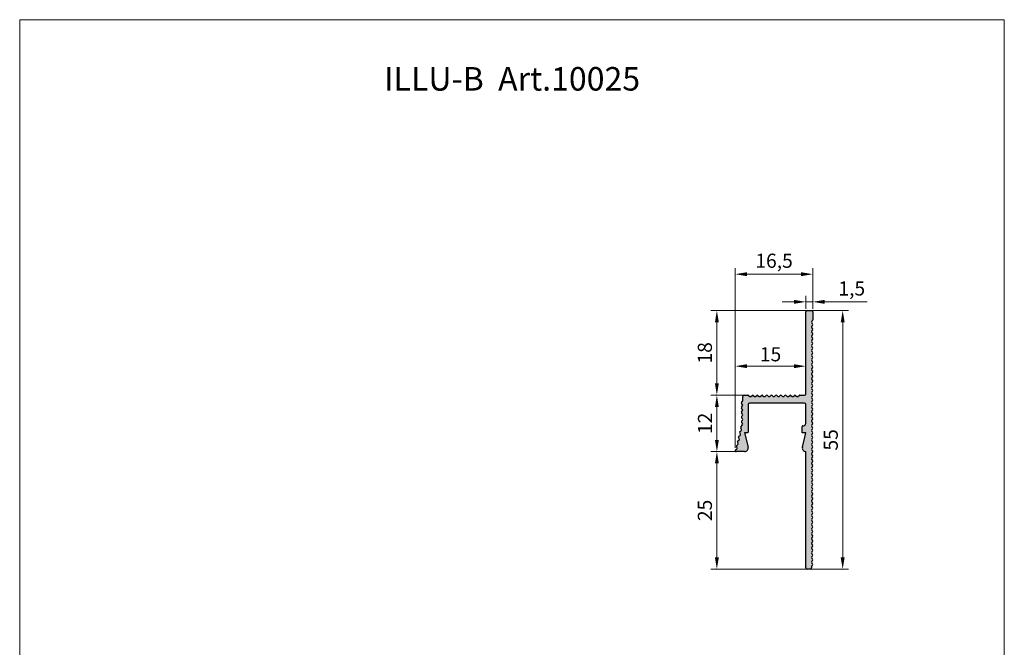
# Model space of a CAD drawing. Units: millimetres. Extents: x 656 to 866, y 1757 to 2053.
# Drawn here: x 656 to 866, y 1920 to 2053 of the extents above; entities that cross this region are included whole.
import ezdxf

# ---------------------------------------------------------------- set-up
doc = ezdxf.new("R2010")
doc.units = ezdxf.units.MM
for name, color, linetype, lineweight in [('Bemassun R', 1, 'Continuous', 18), ('Bemassung G', 3, 'Continuous', 20), ('Lienen', 7, 'Continuous', 0)]:
    doc.layers.add(name, color=color, linetype=linetype, lineweight=lineweight)
doc.dimstyles.new('ISO-25', dxfattribs={"dimtxt": 3, "dimasz": 2.5, "dimexe": 1.25, "dimexo": 0.625, "dimtad": 1, "dimtxsty": 'Standard', "dimcen": 2.5, "dimclrd": 256, "dimclre": 256, "dimclrt": 7, "dimadec": 0, "dimazin": 0, "dimtfac": 1, "dimtmove": 0, "dimatfit": 3, "dimfxl": 1, "dimlwd": -1, "dimlwe": 5, "dimarcsym": 0})

# ---------------------------------------------------------------- blocks, each defined once
blk = doc.blocks.new('*D242')
at = {"layer": 'Bemassung G'}
for p, q in [((820.84, 1993.19), (818.34, 1993.19)), ((823.34, 1993.19), (824.84, 1993.19)), ((827.34, 1993.19), (836.38, 1993.19))]:
    blk.add_line(p, q, dxfattribs=at)
at = {"layer": 'Bemassung G', "lineweight": 5}
for p, q in [((823.34, 1991.68), (823.34, 1994.44)), ((824.84, 1991.68), (824.84, 1994.44))]:
    blk.add_line(p, q, dxfattribs=at)
at = {"layer": 'Bemassung G'}
for points in [[(820.84, 1992.77), (820.84, 1993.6), (823.34, 1993.19)], [(827.34, 1993.6), (827.34, 1992.77), (824.84, 1993.19)]]:
    blk.add_solid(points, dxfattribs=at)
at = {"layer": 'Defpoints', "color": 0}
for p in [(824.84, 1993.19), (823.34, 1991.05), (824.84, 1991.05)]:
    blk.add_point(p, dxfattribs=at)
at = {"layer": 'Bemassung G', "color": 7, "insert": (833.11, 1995.65), "char_height": 3, "attachment_point": 5}
blk.add_mtext('1,5', dxfattribs=at)
blk = doc.blocks.new('*D243')
at = {"layer": 'Bemassung G', "lineweight": 5}
for p, q in [((808.34, 1962.18), (808.34, 1980.76)), ((823.34, 1974.25), (823.34, 1980.76))]:
    blk.add_line(p, q, dxfattribs=at)
at = {"layer": 'Bemassung G'}
blk.add_line((820.84, 1979.51), (810.84, 1979.51), dxfattribs=at)
for points in [[(810.84, 1979.93), (810.84, 1979.1), (808.34, 1979.51)], [(820.84, 1979.1), (820.84, 1979.93), (823.34, 1979.51)]]:
    blk.add_solid(points, dxfattribs=at)
at = {"layer": 'Defpoints', "color": 0}
for p in [(808.34, 1979.51), (823.34, 1973.63), (808.34, 1961.55)]:
    blk.add_point(p, dxfattribs=at)
at = {"layer": 'Bemassung G', "color": 7, "insert": (815.84, 1981.66), "char_height": 3, "attachment_point": 5}
blk.add_mtext('15', dxfattribs=at)
blk = doc.blocks.new('*D244')
at = {"layer": 'Bemassung G', "lineweight": 5}
for p, q in [((810.01, 1973.35), (803.18, 1973.35)), ((808.81, 1961.35), (803.18, 1961.35))]:
    blk.add_line(p, q, dxfattribs=at)
at = {"layer": 'Bemassung G'}
blk.add_line((804.43, 1970.85), (804.43, 1963.85), dxfattribs=at)
for points in [[(804.85, 1970.85), (804.02, 1970.85), (804.43, 1973.35)], [(804.02, 1963.85), (804.85, 1963.85), (804.43, 1961.35)]]:
    blk.add_solid(points, dxfattribs=at)
at = {"layer": 'Defpoints', "color": 0}
for p in [(810.64, 1973.35), (804.43, 1961.35), (809.44, 1961.35)]:
    blk.add_point(p, dxfattribs=at)
at = {"layer": 'Bemassung G', "color": 7, "insert": (802.29, 1967.35), "char_height": 3, "attachment_point": 5, "rotation": 90}
blk.add_mtext('12', dxfattribs=at)
blk = doc.blocks.new('*D245')
at = {"layer": 'Bemassung G', "lineweight": 5}
for p, q in [((823.46, 1991.35), (803.18, 1991.35)), ((809.61, 1973.35), (803.18, 1973.35))]:
    blk.add_line(p, q, dxfattribs=at)
at = {"layer": 'Bemassung G'}
blk.add_line((804.43, 1988.85), (804.43, 1975.85), dxfattribs=at)
for points in [[(804.85, 1988.85), (804.02, 1988.85), (804.43, 1991.35)], [(804.02, 1975.85), (804.85, 1975.85), (804.43, 1973.35)]]:
    blk.add_solid(points, dxfattribs=at)
at = {"layer": 'Defpoints', "color": 0}
for p in [(824.09, 1991.35), (804.43, 1973.35), (810.24, 1973.35)]:
    blk.add_point(p, dxfattribs=at)
at = {"layer": 'Bemassung G', "color": 7, "insert": (802.27, 1982.35), "char_height": 3, "attachment_point": 5, "rotation": 90}
blk.add_mtext('18', dxfattribs=at)
blk = doc.blocks.new('*D246')
at = {"layer": 'Bemassung G', "lineweight": 5}
for p, q in [((808.19, 1961.35), (803.18, 1961.35)), ((823.31, 1936.35), (803.18, 1936.35))]:
    blk.add_line(p, q, dxfattribs=at)
at = {"layer": 'Bemassung G'}
blk.add_line((804.43, 1958.85), (804.43, 1938.85), dxfattribs=at)
for points in [[(804.85, 1958.85), (804.02, 1958.85), (804.43, 1961.35)], [(804.02, 1938.85), (804.85, 1938.85), (804.43, 1936.35)]]:
    blk.add_solid(points, dxfattribs=at)
at = {"layer": 'Defpoints', "color": 0}
for p in [(808.81, 1961.35), (804.43, 1936.35), (823.94, 1936.35)]:
    blk.add_point(p, dxfattribs=at)
at = {"layer": 'Bemassung G', "color": 7, "insert": (802.27, 1948.85), "char_height": 3, "attachment_point": 5, "rotation": 90}
blk.add_mtext('25', dxfattribs=at)
blk = doc.blocks.new('*D247')
at = {"layer": 'Bemassun R', "lineweight": 5}
for p, q in [((824.71, 1991.35), (832.43, 1991.35)), ((824.56, 1936.35), (832.43, 1936.35))]:
    blk.add_line(p, q, dxfattribs=at)
at = {"layer": 'Bemassun R'}
blk.add_line((831.18, 1988.85), (831.18, 1938.85), dxfattribs=at)
for points in [[(831.6, 1988.85), (830.76, 1988.85), (831.18, 1991.35)], [(830.76, 1938.85), (831.6, 1938.85), (831.18, 1936.35)]]:
    blk.add_solid(points, dxfattribs=at)
at = {"layer": 'Defpoints', "color": 0}
for p in [(824.09, 1991.35), (823.94, 1936.35), (831.18, 1936.35)]:
    blk.add_point(p, dxfattribs=at)
at = {"layer": 'Bemassun R', "color": 7, "insert": (829.03, 1963.85), "char_height": 3, "attachment_point": 5, "rotation": 90}
blk.add_mtext('55', dxfattribs=at)
blk = doc.blocks.new('*D248')
at = {"layer": 'Bemassun R', "lineweight": 5}
for p, q in [((808.34, 1962.18), (808.34, 2000.32)), ((824.84, 1991.72), (824.84, 2000.32))]:
    blk.add_line(p, q, dxfattribs=at)
at = {"layer": 'Bemassun R'}
blk.add_line((822.34, 1999.07), (810.84, 1999.07), dxfattribs=at)
for points in [[(810.84, 1999.49), (810.84, 1998.65), (808.34, 1999.07)], [(822.34, 1998.65), (822.34, 1999.49), (824.84, 1999.07)]]:
    blk.add_solid(points, dxfattribs=at)
at = {"layer": 'Defpoints', "color": 0}
for p in [(808.34, 1999.07), (824.84, 1991.09), (808.34, 1961.55)]:
    blk.add_point(p, dxfattribs=at)
at = {"layer": 'Bemassun R', "color": 7, "insert": (816.59, 2001.54), "char_height": 3, "attachment_point": 5}
blk.add_mtext('16,5', dxfattribs=at)

msp = doc.modelspace()

# ---------------------------------------------------------------- hatches: boundary and pattern name
at = {"transparency": 33554687}
h = msp.add_hatch(color=256, dxfattribs=at)
edge = h.paths.add_edge_path()
edge.add_arc((824.738, 1950.853), 0.2, 139.6393, 220.36177, ccw=False)
edge.add_line((824.585, 1950.982), (824.79, 1951.223))
edge.add_arc((824.638, 1951.353), 0.2, 319.6393, 40.3607)
edge.add_line((824.79, 1951.482), (824.585, 1951.723))
edge.add_arc((824.738, 1951.853), 0.2, 139.63823, 220.3607, ccw=False)
edge.add_line((824.585, 1951.982), (824.79, 1952.223))
edge.add_arc((824.638, 1952.353), 0.2, 319.63823, 40.36052)
edge.add_line((824.79, 1952.482), (824.585, 1952.723))
edge.add_arc((824.738, 1952.853), 0.2, 139.63823, 220.36052, ccw=False)
edge.add_line((824.585, 1952.982), (824.79, 1953.223))
edge.add_arc((824.638, 1953.353), 0.2, 319.63823, 40.3607)
edge.add_line((824.79, 1953.482), (824.585, 1953.723))
edge.add_arc((824.738, 1953.853), 0.2, 139.63823, 220.3607, ccw=False)
edge.add_line((824.585, 1953.982), (824.79, 1954.223))
edge.add_arc((824.638, 1954.353), 0.2, 319.63823, 40.36177)
edge.add_line((824.79, 1954.482), (824.585, 1954.723))
edge.add_arc((824.738, 1954.853), 0.2, 139.6393, 220.36177, ccw=False)
edge.add_line((824.585, 1954.982), (824.79, 1955.223))
edge.add_arc((824.638, 1955.353), 0.2, 319.63948, 40.36177)
edge.add_line((824.79, 1955.482), (824.585, 1955.723))
edge.add_arc((824.738, 1955.853), 0.2, 139.6393, 220.36177, ccw=False)
edge.add_line((824.585, 1955.982), (824.79, 1956.223))
edge.add_arc((824.638, 1956.353), 0.2, 319.6393, 40.36177)
edge.add_line((824.79, 1956.482), (824.585, 1956.723))
edge.add_arc((824.738, 1956.853), 0.2, 139.63948, 220.36177, ccw=False)
edge.add_line((824.585, 1956.982), (824.79, 1957.223))
edge.add_arc((824.638, 1957.353), 0.2, 319.63948, 40.36177)
edge.add_line((824.79, 1957.482), (824.585, 1957.723))
edge.add_arc((824.738, 1957.853), 0.2, 139.6393, 220.36177, ccw=False)
edge.add_line((824.585, 1957.982), (824.79, 1958.223))
edge.add_arc((824.638, 1958.353), 0.2, 319.6393, 40.3607)
edge.add_line((824.79, 1958.482), (824.585, 1958.723))
edge.add_arc((824.738, 1958.853), 0.2, 139.63823, 220.3607, ccw=False)
edge.add_line((824.585, 1958.982), (824.79, 1959.223))
edge.add_arc((824.638, 1959.353), 0.2, 319.63823, 40.36052)
edge.add_line((824.79, 1959.482), (824.585, 1959.723))
edge.add_arc((824.738, 1959.853), 0.2, 139.63823, 220.36052, ccw=False)
edge.add_line((824.585, 1959.982), (824.79, 1960.223))
edge.add_arc((824.638, 1960.353), 0.2, 319.63823, 40.3607)
edge.add_line((824.79, 1960.482), (824.585, 1960.723))
edge.add_arc((824.738, 1960.853), 0.2, 139.63823, 220.3607, ccw=False)
edge.add_line((824.585, 1960.982), (824.79, 1961.223))
edge.add_arc((824.638, 1961.353), 0.2, 319.63823, 40.36052)
edge.add_line((824.79, 1961.482), (824.585, 1961.723))
edge.add_arc((824.738, 1961.853), 0.2, 139.63823, 220.3607, ccw=False)
edge.add_line((824.585, 1961.982), (824.79, 1962.223))
edge.add_arc((824.638, 1962.353), 0.2, 319.63823, 40.36052)
edge.add_line((824.79, 1962.482), (824.585, 1962.723))
edge.add_arc((824.738, 1962.853), 0.2, 139.63823, 220.36052, ccw=False)
edge.add_line((824.585, 1962.982), (824.79, 1963.223))
edge.add_arc((824.638, 1963.353), 0.2, 319.63823, 40.36177)
edge.add_line((824.79, 1963.482), (824.585, 1963.723))
edge.add_arc((824.738, 1963.853), 0.2, 139.6393, 220.36177, ccw=False)
edge.add_line((824.585, 1963.982), (824.79, 1964.223))
edge.add_arc((824.638, 1964.353), 0.2, 319.63948, 40.36177)
edge.add_line((824.79, 1964.482), (824.585, 1964.723))
edge.add_arc((824.738, 1964.853), 0.2, 139.6393, 220.36177, ccw=False)
edge.add_line((824.585, 1964.982), (824.79, 1965.223))
edge.add_arc((824.638, 1965.353), 0.2, 319.6393, 40.36177)
edge.add_line((824.79, 1965.482), (824.585, 1965.723))
edge.add_arc((824.738, 1965.853), 0.2, 139.63948, 220.36177, ccw=False)
edge.add_line((824.585, 1965.982), (824.79, 1966.223))
edge.add_arc((824.638, 1966.353), 0.2, 319.63948, 40.36177)
edge.add_line((824.79, 1966.482), (824.585, 1966.723))
edge.add_arc((824.738, 1966.853), 0.2, 139.6393, 220.36177, ccw=False)
edge.add_line((824.585, 1966.982), (824.79, 1967.223))
edge.add_arc((824.638, 1967.353), 0.2, 319.6393, 40.3607)
edge.add_line((824.79, 1967.482), (824.585, 1967.723))
edge.add_arc((824.738, 1967.853), 0.2, 139.63823, 220.3607, ccw=False)
edge.add_line((824.585, 1967.982), (824.79, 1968.223))
edge.add_arc((824.638, 1968.353), 0.2, 319.63823, 40.36052)
edge.add_line((824.79, 1968.482), (824.585, 1968.723))
edge.add_arc((824.738, 1968.853), 0.2, 139.63823, 220.36052, ccw=False)
edge.add_line((824.585, 1968.982), (824.79, 1969.223))
edge.add_arc((824.638, 1969.353), 0.2, 319.63823, 40.3607)
edge.add_line((824.79, 1969.482), (824.585, 1969.723))
edge.add_arc((824.738, 1969.853), 0.2, 139.63823, 220.3607, ccw=False)
edge.add_line((824.585, 1969.982), (824.79, 1970.223))
edge.add_arc((824.638, 1970.353), 0.2, 319.63823, 40.36052)
edge.add_line((824.79, 1970.482), (824.585, 1970.723))
edge.add_arc((824.738, 1970.853), 0.2, 139.63823, 220.3607, ccw=False)
edge.add_line((824.585, 1970.982), (824.79, 1971.223))
edge.add_arc((824.638, 1971.353), 0.2, 319.63823, 40.36177)
edge.add_line((824.79, 1971.482), (824.585, 1971.723))
edge.add_arc((824.738, 1971.853), 0.2, 139.6393, 220.36177, ccw=False)
edge.add_line((824.585, 1971.982), (824.79, 1972.223))
edge.add_arc((824.638, 1972.353), 0.2, 319.63948, 40.36177)
edge.add_line((824.79, 1972.482), (824.585, 1972.723))
edge.add_arc((824.738, 1972.853), 0.2, 139.6393, 220.36177, ccw=False)
edge.add_line((824.585, 1972.982), (824.79, 1973.223))
edge.add_arc((824.638, 1973.353), 0.2, 319.6393, 40.36177)
edge.add_line((824.79, 1973.482), (824.585, 1973.723))
edge.add_arc((824.738, 1973.853), 0.2, 139.63948, 220.36177, ccw=False)
edge.add_line((824.585, 1973.982), (824.79, 1974.223))
edge.add_arc((824.638, 1974.353), 0.2, 319.63948, 40.36177)
edge.add_line((824.79, 1974.482), (824.585, 1974.723))
edge.add_arc((824.738, 1974.853), 0.2, 139.6393, 220.36177, ccw=False)
edge.add_line((824.585, 1974.982), (824.79, 1975.223))
edge.add_arc((824.638, 1975.353), 0.2, 319.6393, 40.3607)
edge.add_line((824.79, 1975.482), (824.585, 1975.723))
edge.add_arc((824.738, 1975.853), 0.2, 139.63823, 220.3607, ccw=False)
edge.add_line((824.585, 1975.982), (824.79, 1976.223))
edge.add_arc((824.638, 1976.353), 0.2, 319.63823, 40.36052)
edge.add_line((824.79, 1976.482), (824.585, 1976.723))
edge.add_arc((824.738, 1976.853), 0.2, 139.63823, 220.36052, ccw=False)
edge.add_line((824.585, 1976.982), (824.79, 1977.223))
edge.add_arc((824.638, 1977.353), 0.2, 319.63823, 40.3607)
edge.add_line((824.79, 1977.482), (824.585, 1977.723))
edge.add_arc((824.738, 1977.853), 0.2, 139.63823, 220.3607, ccw=False)
edge.add_line((824.585, 1977.982), (824.79, 1978.223))
edge.add_arc((824.638, 1978.353), 0.2, 319.63823, 40.36052)
edge.add_line((824.79, 1978.482), (824.585, 1978.723))
edge.add_arc((824.738, 1978.853), 0.2, 139.63823, 220.3607, ccw=False)
edge.add_line((824.585, 1978.982), (824.79, 1979.223))
edge.add_arc((824.638, 1979.353), 0.2, 319.63823, 40.36177)
edge.add_line((824.79, 1979.482), (824.585, 1979.723))
edge.add_arc((824.738, 1979.853), 0.2, 139.63948, 220.36177, ccw=False)
edge.add_line((824.585, 1979.982), (824.79, 1980.223))
edge.add_arc((824.638, 1980.353), 0.2, 319.63948, 40.36177)
edge.add_line((824.79, 1980.482), (824.585, 1980.723))
edge.add_arc((824.738, 1980.853), 0.2, 139.6393, 220.36177, ccw=False)
edge.add_line((824.585, 1980.982), (824.79, 1981.223))
edge.add_arc((824.638, 1981.353), 0.2, 319.63948, 40.36177)
edge.add_line((824.79, 1981.482), (824.585, 1981.723))
edge.add_arc((824.738, 1981.853), 0.2, 139.6393, 220.36177, ccw=False)
edge.add_line((824.585, 1981.982), (824.79, 1982.223))
edge.add_arc((824.638, 1982.353), 0.2, 319.6393, 40.36177)
edge.add_line((824.79, 1982.482), (824.585, 1982.723))
edge.add_arc((824.738, 1982.853), 0.2, 139.63948, 220.36177, ccw=False)
edge.add_line((824.585, 1982.982), (824.79, 1983.223))
edge.add_arc((824.638, 1983.353), 0.2, 319.63948, 40.36177)
edge.add_line((824.79, 1983.482), (824.585, 1983.723))
edge.add_arc((824.738, 1983.853), 0.2, 139.6393, 220.36177, ccw=False)
edge.add_line((824.585, 1983.982), (824.79, 1984.223))
edge.add_arc((824.638, 1984.353), 0.2, 319.6393, 40.3607)
edge.add_line((824.79, 1984.482), (824.585, 1984.723))
edge.add_arc((824.738, 1984.853), 0.2, 139.63823, 220.3607, ccw=False)
edge.add_line((824.585, 1984.982), (824.79, 1985.223))
edge.add_arc((824.638, 1985.353), 0.2, 319.63823, 40.36052)
edge.add_line((824.79, 1985.482), (824.585, 1985.723))
edge.add_arc((824.738, 1985.853), 0.2, 139.63823, 220.36052, ccw=False)
edge.add_line((824.585, 1985.982), (824.79, 1986.223))
edge.add_arc((824.638, 1986.353), 0.2, 319.63823, 40.3607)
edge.add_line((824.79, 1986.482), (824.585, 1986.723))
edge.add_arc((824.738, 1986.853), 0.2, 139.63823, 220.3607, ccw=False)
edge.add_line((824.585, 1986.982), (824.79, 1987.223))
edge.add_arc((824.638, 1987.353), 0.2, 319.63823, 40.36052)
edge.add_line((824.79, 1987.482), (824.585, 1987.723))
edge.add_arc((824.738, 1987.853), 0.2, 139.63823, 220.3607, ccw=False)
edge.add_line((824.585, 1987.982), (824.79, 1988.223))
edge.add_arc((824.638, 1988.353), 0.2, 319.63823, 40.36052)
edge.add_line((824.79, 1988.482), (824.585, 1988.723))
edge.add_arc((824.738, 1988.853), 0.2, 139.63823, 220.36052, ccw=False)
edge.add_line((824.585, 1988.982), (824.79, 1989.223))
edge.add_arc((824.638, 1989.353), 0.2, 319.63823, 0)
edge.add_line((824.838, 1989.353), (824.838, 1991.053))
edge.add_arc((824.538, 1991.053), 0.3, 0, 90)
edge.add_line((824.538, 1991.353), (823.638, 1991.353))
edge.add_arc((823.638, 1991.053), 0.3, 90, 180)
edge.add_line((823.338, 1991.053), (823.338, 1973.653))
edge.add_arc((823.038, 1973.653), 0.3, 270, 360, ccw=False)
edge.add_line((823.038, 1973.353), (822.038, 1973.353))
edge.add_arc((822.038, 1973.153), 0.2, 90, 130.3607)
edge.add_line((821.908, 1973.305), (821.667, 1973.1))
edge.add_arc((821.538, 1973.253), 0.2, 229.63823, 310.3607, ccw=False)
edge.add_line((821.408, 1973.1), (821.167, 1973.305))
edge.add_arc((821.038, 1973.153), 0.2, 49.63823, 130.36177)
edge.add_line((820.908, 1973.305), (820.667, 1973.1))
edge.add_arc((820.538, 1973.253), 0.2, 229.6393, 310.36177, ccw=False)
edge.add_line((820.408, 1973.1), (820.167, 1973.305))
edge.add_arc((820.038, 1973.153), 0.2, 49.6393, 130.36177)
edge.add_line((819.908, 1973.305), (819.667, 1973.1))
edge.add_arc((819.538, 1973.253), 0.2, 229.63948, 310.36177, ccw=False)
edge.add_line((819.408, 1973.1), (819.167, 1973.305))
edge.add_arc((819.038, 1973.153), 0.2, 49.63948, 130.36177)
edge.add_line((818.908, 1973.305), (818.667, 1973.1))
edge.add_arc((818.538, 1973.253), 0.2, 229.6393, 310.36177, ccw=False)
edge.add_line((818.408, 1973.1), (818.167, 1973.305))
edge.add_arc((818.038, 1973.153), 0.2, 49.6393, 130.3607)
edge.add_line((817.908, 1973.305), (817.667, 1973.1))
edge.add_arc((817.538, 1973.253), 0.2, 229.63823, 310.3607, ccw=False)
edge.add_line((817.408, 1973.1), (817.167, 1973.305))
edge.add_arc((817.038, 1973.153), 0.2, 49.63823, 130.36052)
edge.add_line((816.908, 1973.305), (816.667, 1973.1))
edge.add_arc((816.538, 1973.253), 0.2, 229.63823, 310.36052, ccw=False)
edge.add_line((816.408, 1973.1), (816.167, 1973.305))
edge.add_arc((816.038, 1973.153), 0.2, 49.63823, 130.3607)
edge.add_line((815.908, 1973.305), (815.667, 1973.1))
edge.add_arc((815.538, 1973.253), 0.2, 229.63823, 310.3607, ccw=False)
edge.add_line((815.408, 1973.1), (815.167, 1973.305))
edge.add_arc((815.038, 1973.153), 0.2, 49.63823, 130.36052)
edge.add_line((814.908, 1973.305), (814.667, 1973.1))
edge.add_arc((814.538, 1973.253), 0.2, 229.63823, 310.3607, ccw=False)
edge.add_line((814.408, 1973.1), (814.167, 1973.305))
edge.add_arc((814.038, 1973.153), 0.2, 49.63823, 130.36052)
edge.add_line((813.908, 1973.305), (813.667, 1973.1))
edge.add_arc((813.538, 1973.253), 0.2, 229.63823, 310.36052, ccw=False)
edge.add_line((813.408, 1973.1), (813.167, 1973.305))
edge.add_arc((813.038, 1973.153), 0.2, 49.63823, 130.36177)
edge.add_line((812.908, 1973.305), (812.667, 1973.1))
edge.add_arc((812.538, 1973.253), 0.2, 229.63948, 310.36177, ccw=False)
edge.add_line((812.408, 1973.1), (812.167, 1973.305))
edge.add_arc((812.038, 1973.153), 0.2, 49.63948, 130.36177)
edge.add_line((811.908, 1973.305), (811.667, 1973.1))
edge.add_arc((811.538, 1973.253), 0.2, 229.6393, 310.36177, ccw=False)
edge.add_line((811.408, 1973.1), (811.167, 1973.305))
edge.add_arc((811.038, 1973.153), 0.2, 49.63948, 89.99986)
edge.add_line((811.038, 1973.353), (810.238, 1973.353))
edge.add_arc((810.238, 1973.053), 0.3, 90, 180)
edge.add_line((809.938, 1973.053), (809.938, 1972.192))
edge.add_arc((809.738, 1972.192), 0.2, 319.63823, 360, ccw=False)
edge.add_line((809.891, 1972.063), (809.686, 1971.822))
edge.add_arc((809.838, 1971.692), 0.2, 139.63823, 220.36052)
edge.add_line((809.686, 1971.563), (809.891, 1971.322))
edge.add_arc((809.738, 1971.192), 0.2, 319.63823, 40.36052, ccw=False)
edge.add_line((809.891, 1971.063), (809.686, 1970.822))
edge.add_arc((809.838, 1970.692), 0.2, 139.63823, 220.3607)
edge.add_line((809.686, 1970.563), (809.891, 1970.322))
edge.add_arc((809.738, 1970.192), 0.2, 319.63823, 40.36052, ccw=False)
edge.add_line((809.891, 1970.063), (809.686, 1969.822))
edge.add_arc((809.838, 1969.692), 0.2, 139.63823, 220.3607)
edge.add_line((809.686, 1969.563), (809.891, 1969.322))
edge.add_arc((809.738, 1969.192), 0.2, 319.63823, 40.3607, ccw=False)
edge.add_line((809.891, 1969.063), (809.686, 1968.822))
edge.add_arc((809.838, 1968.692), 0.2, 139.63823, 220.36052)
edge.add_line((809.686, 1968.563), (809.891, 1968.322))
edge.add_arc((809.738, 1968.192), 0.2, 319.63823, 40.36052, ccw=False)
edge.add_line((809.891, 1968.063), (809.686, 1967.822))
edge.add_arc((809.838, 1967.692), 0.2, 139.63823, 220.3607)
edge.add_line((809.686, 1967.563), (809.89, 1967.323))
edge.add_arc((809.738, 1967.193), 0.2, 325.85811, 40.3607, ccw=False)
edge.add_line((809.903, 1967.081), (809.524, 1966.522))
edge.add_arc((809.69, 1966.41), 0.2, 145.85811, 207.0942)
edge.add_line((809.512, 1966.319), (809.656, 1966.038))
edge.add_arc((809.478, 1965.947), 0.2, 306.37192, 27.0942, ccw=False)
edge.add_line((809.596, 1965.785), (809.342, 1965.598))
edge.add_arc((809.46, 1965.437), 0.2, 126.37192, 207.09439)
edge.add_line((809.282, 1965.346), (809.426, 1965.064))
edge.add_arc((809.248, 1964.973), 0.2, 306.37192, 27.0942, ccw=False)
edge.add_line((809.367, 1964.812), (809.112, 1964.625))
edge.add_arc((809.231, 1964.464), 0.2, 126.37192, 207.09439)
edge.add_line((809.053, 1964.373), (809.197, 1964.091))
edge.add_arc((809.019, 1964), 0.2, 306.37192, 27.09439, ccw=False)
edge.add_line((809.137, 1963.839), (808.883, 1963.651))
edge.add_arc((809.001, 1963.49), 0.2, 126.37192, 207.0942)
edge.add_line((808.823, 1963.399), (808.967, 1963.118))
edge.add_arc((808.789, 1963.027), 0.2, 306.37192, 27.0942, ccw=False)
edge.add_line((808.908, 1962.866), (808.653, 1962.678))
edge.add_arc((808.772, 1962.517), 0.2, 126.37192, 207.09439)
edge.add_line((808.594, 1962.426), (808.738, 1962.144))
edge.add_arc((808.56, 1962.053), 0.2, 306.37192, 27.0942, ccw=False)
edge.add_line((808.678, 1961.892), (808.424, 1961.717))
edge.add_arc((808.538, 1961.553), 0.2, 124.52537, 270)
edge.add_line((808.538, 1961.353), (810.338, 1961.353))
edge.add_arc((810.338, 1962.103), 0.75, 270, 13.10192)
edge.add_line((811.068, 1962.273), (810.298, 1965.353))
edge.add_line((810.298, 1965.353), (810.938, 1965.353))
edge.add_arc((810.938, 1965.503), 0.15, 270, 0)
edge.add_line((811.088, 1965.503), (811.087, 1971.353))
edge.add_arc((811.387, 1971.353), 0.3, 90, 180, ccw=False)
edge.add_line((811.387, 1971.653), (823.038, 1971.653))
edge.add_arc((823.038, 1971.353), 0.3, 360, 90, ccw=False)
edge.add_line((823.338, 1971.353), (823.338, 1967.353))
edge.add_arc((822.838, 1967.353), 0.5, 270, 0.0051, ccw=False)
edge.add_line((822.838, 1966.853), (822.738, 1966.853))
edge.add_arc((822.738, 1966.703), 0.15, 90, 180)
edge.add_line((822.588, 1966.703), (822.588, 1965.353))
edge.add_line((822.588, 1965.353), (823.338, 1965.353))
edge.add_line((823.338, 1965.353), (822.607, 1962.273))
edge.add_arc((823.338, 1962.103), 0.75, 166.89808, 270)
edge.add_line((823.338, 1961.353), (823.338, 1936.653))
edge.add_arc((823.638, 1936.653), 0.3, 180, 270)
edge.add_line((823.638, 1936.353), (824.238, 1936.353))
edge.add_arc((824.238, 1936.653), 0.3, 270, 360)
edge.add_line((824.538, 1936.653), (824.538, 1936.853))
edge.add_arc((824.738, 1936.853), 0.2, 139.63823, 180, ccw=False)
edge.add_line((824.585, 1936.982), (824.79, 1937.223))
edge.add_arc((824.638, 1937.353), 0.2, 319.63823, 40.36052)
edge.add_line((824.79, 1937.482), (824.585, 1937.723))
edge.add_arc((824.738, 1937.853), 0.2, 139.63823, 220.3607, ccw=False)
edge.add_line((824.585, 1937.982), (824.79, 1938.223))
edge.add_arc((824.638, 1938.353), 0.2, 319.63823, 40.36177)
edge.add_line((824.79, 1938.482), (824.585, 1938.723))
edge.add_arc((824.738, 1938.853), 0.2, 139.6393, 220.36177, ccw=False)
edge.add_line((824.585, 1938.982), (824.79, 1939.223))
edge.add_arc((824.638, 1939.353), 0.2, 319.63948, 40.36177)
edge.add_line((824.79, 1939.482), (824.585, 1939.723))
edge.add_arc((824.738, 1939.853), 0.2, 139.6393, 220.36177, ccw=False)
edge.add_line((824.585, 1939.982), (824.79, 1940.223))
edge.add_arc((824.638, 1940.353), 0.2, 319.6393, 40.36177)
edge.add_line((824.79, 1940.482), (824.585, 1940.723))
edge.add_arc((824.738, 1940.853), 0.2, 139.63948, 220.36177, ccw=False)
edge.add_line((824.585, 1940.982), (824.79, 1941.223))
edge.add_arc((824.638, 1941.353), 0.2, 319.63948, 40.36177)
edge.add_line((824.79, 1941.482), (824.585, 1941.723))
edge.add_arc((824.738, 1941.853), 0.2, 139.6393, 220.36177, ccw=False)
edge.add_line((824.585, 1941.982), (824.79, 1942.223))
edge.add_arc((824.638, 1942.353), 0.2, 319.6393, 40.3607)
edge.add_line((824.79, 1942.482), (824.585, 1942.723))
edge.add_arc((824.738, 1942.853), 0.2, 139.63823, 220.3607, ccw=False)
edge.add_line((824.585, 1942.982), (824.79, 1943.223))
edge.add_arc((824.638, 1943.353), 0.2, 319.63823, 40.36052)
edge.add_line((824.79, 1943.482), (824.585, 1943.723))
edge.add_arc((824.738, 1943.853), 0.2, 139.63823, 220.36052, ccw=False)
edge.add_line((824.585, 1943.982), (824.79, 1944.223))
edge.add_arc((824.638, 1944.353), 0.2, 319.63823, 40.3607)
edge.add_line((824.79, 1944.482), (824.585, 1944.723))
edge.add_arc((824.738, 1944.853), 0.2, 139.63823, 220.3607, ccw=False)
edge.add_line((824.585, 1944.982), (824.79, 1945.223))
edge.add_arc((824.638, 1945.353), 0.2, 319.63823, 40.36052)
edge.add_line((824.79, 1945.482), (824.585, 1945.723))
edge.add_arc((824.738, 1945.853), 0.2, 139.63823, 220.3607, ccw=False)
edge.add_line((824.585, 1945.982), (824.79, 1946.223))
edge.add_arc((824.638, 1946.353), 0.2, 319.63823, 40.36177)
edge.add_line((824.79, 1946.482), (824.585, 1946.723))
edge.add_arc((824.738, 1946.853), 0.2, 139.63948, 220.36177, ccw=False)
edge.add_line((824.585, 1946.982), (824.79, 1947.223))
edge.add_arc((824.638, 1947.353), 0.2, 319.63948, 40.36177)
edge.add_line((824.79, 1947.482), (824.585, 1947.723))
edge.add_arc((824.738, 1947.853), 0.2, 139.6393, 220.36177, ccw=False)
edge.add_line((824.585, 1947.982), (824.79, 1948.223))
edge.add_arc((824.638, 1948.353), 0.2, 319.63948, 40.36177)
edge.add_line((824.79, 1948.482), (824.585, 1948.723))
edge.add_arc((824.738, 1948.853), 0.2, 139.6393, 220.36177, ccw=False)
edge.add_line((824.585, 1948.982), (824.79, 1949.223))
edge.add_arc((824.638, 1949.353), 0.2, 319.6393, 40.36177)
edge.add_line((824.79, 1949.482), (824.585, 1949.723))
edge.add_arc((824.738, 1949.853), 0.2, 139.63948, 220.36177, ccw=False)
edge.add_line((824.585, 1949.982), (824.79, 1950.223))
edge.add_arc((824.638, 1950.353), 0.2, 319.63948, 40.36177)
edge.add_line((824.79, 1950.482), (824.585, 1950.723))

# ---------------------------------------------------------------- linework, layer by layer
for p, q in [((823.338, 1973.653), (823.338, 1991.053)), ((823.638, 1991.353), (824.538, 1991.353)), ((824.838, 1991.053), (824.838, 1989.353)), ((824.79, 1989.223), (824.585, 1988.982)), ((824.585, 1988.723), (824.79, 1988.482)), ((824.79, 1988.223), (824.585, 1987.982)), ((824.585, 1987.723), (824.79, 1987.482)), ((824.79, 1987.223), (824.585, 1986.982)), ((824.585, 1986.723), (824.79, 1986.482)), ((824.79, 1986.223), (824.585, 1985.982)), ((824.585, 1985.723), (824.79, 1985.482)), ((824.79, 1985.223), (824.585, 1984.982)), ((824.585, 1984.723), (824.79, 1984.482)), ((824.79, 1984.223), (824.585, 1983.982)), ((824.585, 1983.723), (824.79, 1983.482)), ((824.79, 1983.223), (824.585, 1982.982)), ((824.585, 1982.723), (824.79, 1982.482)), ((824.79, 1982.223), (824.585, 1981.982)), ((824.585, 1981.723), (824.79, 1981.482)), ((824.79, 1981.223), (824.585, 1980.982)), ((824.585, 1980.723), (824.79, 1980.482)), ((824.79, 1980.223), (824.585, 1979.982)), ((824.585, 1979.723), (824.79, 1979.482)), ((824.79, 1979.223), (824.585, 1978.982)), ((824.585, 1978.723), (824.79, 1978.482)), ((824.79, 1978.223), (824.585, 1977.982)), ((824.585, 1977.723), (824.79, 1977.482)), ((824.79, 1977.223), (824.585, 1976.982)), ((824.585, 1976.723), (824.79, 1976.482)), ((824.79, 1976.223), (824.585, 1975.982)), ((824.585, 1975.723), (824.79, 1975.482)), ((824.79, 1975.223), (824.585, 1974.982)), ((824.585, 1974.723), (824.79, 1974.482)), ((824.79, 1974.223), (824.585, 1973.982)), ((809.686, 1971.822), (809.891, 1972.063)), ((809.938, 1972.192), (809.938, 1973.053)), ((810.238, 1973.353), (811.038, 1973.353)), ((811.167, 1973.305), (811.408, 1973.1)), ((811.667, 1973.1), (811.908, 1973.305)), ((812.167, 1973.305), (812.408, 1973.1)), ((812.667, 1973.1), (812.908, 1973.305)), ((813.167, 1973.305), (813.408, 1973.1)), ((813.667, 1973.1), (813.908, 1973.305)), ((814.167, 1973.305), (814.408, 1973.1)), ((814.667, 1973.1), (814.908, 1973.305)), ((815.167, 1973.305), (815.408, 1973.1)), ((815.667, 1973.1), (815.908, 1973.305)), ((816.167, 1973.305), (816.408, 1973.1)), ((816.667, 1973.1), (816.908, 1973.305)), ((817.167, 1973.305), (817.408, 1973.1)), ((817.667, 1973.1), (817.908, 1973.305)), ((818.167, 1973.305), (818.408, 1973.1)), ((818.667, 1973.1), (818.908, 1973.305)), ((819.167, 1973.305), (819.408, 1973.1)), ((819.667, 1973.1), (819.908, 1973.305)), ((820.167, 1973.305), (820.408, 1973.1)), ((820.667, 1973.1), (820.908, 1973.305)), ((821.167, 1973.305), (821.408, 1973.1)), ((821.667, 1973.1), (821.908, 1973.305)), ((822.038, 1973.353), (823.038, 1973.353)), ((824.585, 1973.723), (824.79, 1973.482)), ((824.79, 1973.223), (824.585, 1972.982)), ((824.585, 1972.723), (824.79, 1972.482)), ((824.79, 1972.223), (824.585, 1971.982)), ((809.891, 1971.322), (809.686, 1971.563)), ((809.686, 1970.822), (809.891, 1971.063)), ((809.891, 1970.322), (809.686, 1970.563)), ((809.686, 1969.822), (809.891, 1970.063)), ((811.087, 1971.353), (811.088, 1965.503)), ((823.038, 1971.653), (811.387, 1971.653)), ((823.338, 1967.353), (823.338, 1971.353)), ((824.585, 1971.723), (824.79, 1971.482)), ((824.79, 1971.223), (824.585, 1970.982)), ((824.585, 1970.723), (824.79, 1970.482)), ((824.79, 1970.223), (824.585, 1969.982)), ((809.891, 1969.322), (809.686, 1969.563)), ((809.686, 1968.822), (809.891, 1969.063)), ((809.891, 1968.322), (809.686, 1968.563)), ((809.686, 1967.822), (809.891, 1968.063)), ((824.585, 1969.723), (824.79, 1969.482)), ((824.79, 1969.223), (824.585, 1968.982)), ((824.585, 1968.723), (824.79, 1968.482)), ((824.79, 1968.223), (824.585, 1967.982)), ((809.342, 1965.598), (809.596, 1965.785)), ((809.656, 1966.038), (809.512, 1966.319)), ((809.524, 1966.522), (809.903, 1967.081)), ((809.89, 1967.323), (809.686, 1967.563)), ((822.588, 1965.353), (822.588, 1966.703)), ((822.738, 1966.853), (822.838, 1966.853)), ((824.585, 1967.723), (824.79, 1967.482)), ((824.79, 1967.223), (824.585, 1966.982)), ((824.585, 1966.723), (824.79, 1966.482)), ((824.79, 1966.223), (824.585, 1965.982)), ((824.585, 1965.723), (824.79, 1965.482)), ((808.883, 1963.651), (809.137, 1963.839)), ((809.197, 1964.091), (809.053, 1964.373)), ((809.112, 1964.625), (809.367, 1964.812)), ((809.426, 1965.064), (809.282, 1965.346)), ((810.938, 1965.353), (810.298, 1965.353)), ((810.298, 1965.353), (811.068, 1962.273)), ((823.338, 1965.353), (822.588, 1965.353)), ((822.607, 1962.273), (823.338, 1965.353)), ((824.79, 1965.223), (824.585, 1964.982)), ((824.585, 1964.723), (824.79, 1964.482)), ((824.79, 1964.223), (824.585, 1963.982)), ((824.585, 1963.723), (824.79, 1963.482)), ((808.424, 1961.717), (808.678, 1961.892)), ((808.738, 1962.144), (808.594, 1962.426)), ((808.653, 1962.678), (808.908, 1962.866)), ((808.967, 1963.118), (808.823, 1963.399)), ((824.79, 1963.223), (824.585, 1962.982)), ((824.585, 1962.723), (824.79, 1962.482)), ((824.79, 1962.223), (824.585, 1961.982)), ((824.585, 1961.723), (824.79, 1961.482)), ((810.338, 1961.353), (808.538, 1961.353)), ((823.338, 1936.653), (823.338, 1961.353)), ((824.79, 1961.223), (824.585, 1960.982)), ((824.585, 1960.723), (824.79, 1960.482)), ((824.79, 1960.223), (824.585, 1959.982)), ((824.585, 1959.723), (824.79, 1959.482)), ((824.79, 1959.223), (824.585, 1958.982)), ((824.585, 1958.723), (824.79, 1958.482)), ((824.79, 1958.223), (824.585, 1957.982)), ((824.585, 1957.723), (824.79, 1957.482)), ((824.79, 1957.223), (824.585, 1956.982)), ((824.585, 1956.723), (824.79, 1956.482)), ((824.79, 1956.223), (824.585, 1955.982)), ((824.585, 1955.723), (824.79, 1955.482)), ((824.79, 1955.223), (824.585, 1954.982)), ((824.585, 1954.723), (824.79, 1954.482)), ((824.79, 1954.223), (824.585, 1953.982)), ((824.585, 1953.723), (824.79, 1953.482)), ((824.79, 1953.223), (824.585, 1952.982)), ((824.585, 1952.723), (824.79, 1952.482)), ((824.79, 1952.223), (824.585, 1951.982)), ((824.585, 1951.723), (824.79, 1951.482)), ((824.79, 1951.223), (824.585, 1950.982)), ((824.585, 1950.723), (824.79, 1950.482)), ((824.79, 1950.223), (824.585, 1949.982)), ((824.585, 1949.723), (824.79, 1949.482)), ((824.79, 1949.223), (824.585, 1948.982)), ((824.585, 1948.723), (824.79, 1948.482)), ((824.79, 1948.223), (824.585, 1947.982)), ((824.585, 1947.723), (824.79, 1947.482)), ((824.79, 1947.223), (824.585, 1946.982)), ((824.585, 1946.723), (824.79, 1946.482)), ((824.79, 1946.223), (824.585, 1945.982)), ((824.585, 1945.723), (824.79, 1945.482)), ((824.79, 1945.223), (824.585, 1944.982)), ((824.585, 1944.723), (824.79, 1944.482)), ((824.79, 1944.223), (824.585, 1943.982)), ((824.585, 1943.723), (824.79, 1943.482)), ((824.79, 1943.223), (824.585, 1942.982)), ((824.585, 1942.723), (824.79, 1942.482)), ((824.79, 1942.223), (824.585, 1941.982)), ((824.585, 1941.723), (824.79, 1941.482)), ((824.79, 1941.223), (824.585, 1940.982)), ((824.585, 1940.723), (824.79, 1940.482)), ((824.79, 1940.223), (824.585, 1939.982)), ((824.585, 1939.723), (824.79, 1939.482)), ((824.79, 1939.223), (824.585, 1938.982)), ((824.585, 1938.723), (824.79, 1938.482)), ((824.538, 1936.853), (824.538, 1936.653)), ((824.79, 1938.223), (824.585, 1937.982)), ((824.585, 1937.723), (824.79, 1937.482)), ((824.79, 1937.223), (824.585, 1936.982)), ((824.238, 1936.353), (823.638, 1936.353))]:
    msp.add_line(p, q)
for centre, radius, start, end in [((823.638, 1991.053), 0.3, 90, 180), ((824.538, 1991.053), 0.3, 0, 90), ((824.738, 1988.853), 0.2, 139.63823, 220.36052), ((824.638, 1989.353), 0.2, 319.63823, 0), ((824.738, 1987.853), 0.2, 139.63823, 220.3607), ((824.738, 1986.853), 0.2, 139.63823, 220.3607), ((824.638, 1988.353), 0.2, 319.63823, 40.36052), ((824.638, 1987.353), 0.2, 319.63823, 40.36052), ((824.738, 1985.853), 0.2, 139.63823, 220.36052), ((824.738, 1984.853), 0.2, 139.63823, 220.3607), ((824.638, 1986.353), 0.2, 319.63823, 40.3607), ((824.638, 1985.353), 0.2, 319.63823, 40.36052), ((824.738, 1983.853), 0.2, 139.6393, 220.36177), ((824.738, 1982.853), 0.2, 139.63948, 220.36177), ((824.638, 1984.353), 0.2, 319.6393, 40.3607), ((824.638, 1983.353), 0.2, 319.63948, 40.36177), ((824.638, 1982.353), 0.2, 319.6393, 40.36177), ((824.738, 1981.853), 0.2, 139.6393, 220.36177), ((824.738, 1980.853), 0.2, 139.6393, 220.36177), ((824.638, 1981.353), 0.2, 319.63948, 40.36177), ((824.638, 1980.353), 0.2, 319.63948, 40.36177), ((824.738, 1979.853), 0.2, 139.63948, 220.36177), ((824.738, 1978.853), 0.2, 139.63823, 220.3607), ((824.638, 1979.353), 0.2, 319.63823, 40.36177), ((824.638, 1978.353), 0.2, 319.63823, 40.36052), ((824.738, 1977.853), 0.2, 139.63823, 220.3607), ((824.738, 1976.853), 0.2, 139.63823, 220.36052), ((824.638, 1977.353), 0.2, 319.63823, 40.3607), ((824.638, 1976.353), 0.2, 319.63823, 40.36052), ((824.738, 1975.853), 0.2, 139.63823, 220.3607), ((824.738, 1974.853), 0.2, 139.6393, 220.36177), ((824.638, 1975.353), 0.2, 319.6393, 40.3607), ((824.638, 1974.353), 0.2, 319.63948, 40.36177), ((809.738, 1972.192), 0.2, 319.63823, 0), ((810.238, 1973.053), 0.3, 90, 180), ((811.038, 1973.153), 0.2, 49.63948, 89.99986), ((811.538, 1973.253), 0.2, 229.6393, 310.36177), ((812.038, 1973.153), 0.2, 49.63948, 130.36177), ((812.538, 1973.253), 0.2, 229.63948, 310.36177), ((813.038, 1973.153), 0.2, 49.63823, 130.36177), ((813.538, 1973.253), 0.2, 229.63823, 310.36052), ((814.038, 1973.153), 0.2, 49.63823, 130.36052), ((814.538, 1973.253), 0.2, 229.63823, 310.3607), ((815.038, 1973.153), 0.2, 49.63823, 130.36052), ((815.538, 1973.253), 0.2, 229.63823, 310.3607), ((816.038, 1973.153), 0.2, 49.63823, 130.3607), ((816.538, 1973.253), 0.2, 229.63823, 310.36052), ((817.038, 1973.153), 0.2, 49.63823, 130.36052), ((817.538, 1973.253), 0.2, 229.63823, 310.3607), ((818.038, 1973.153), 0.2, 49.6393, 130.3607), ((818.538, 1973.253), 0.2, 229.6393, 310.36177), ((819.038, 1973.153), 0.2, 49.63948, 130.36177), ((819.538, 1973.253), 0.2, 229.63948, 310.36177), ((820.038, 1973.153), 0.2, 49.6393, 130.36177), ((820.538, 1973.253), 0.2, 229.6393, 310.36177), ((821.038, 1973.153), 0.2, 49.63823, 130.36177), ((821.538, 1973.253), 0.2, 229.63823, 310.3607), ((822.038, 1973.153), 0.2, 90, 130.3607), ((823.038, 1973.653), 0.3, 270, 0), ((824.738, 1973.853), 0.2, 139.63948, 220.36177), ((824.738, 1972.853), 0.2, 139.6393, 220.36177), ((824.738, 1971.853), 0.2, 139.6393, 220.36177), ((824.638, 1973.353), 0.2, 319.6393, 40.36177), ((824.638, 1972.353), 0.2, 319.63948, 40.36177), ((809.838, 1971.692), 0.2, 139.63823, 220.36052), ((809.838, 1970.692), 0.2, 139.63823, 220.3607), ((809.738, 1971.192), 0.2, 319.63823, 40.36052), ((809.738, 1970.192), 0.2, 319.63823, 40.36052), ((811.387, 1971.353), 0.3, 90, 180), ((823.038, 1971.353), 0.3, 0, 90), ((824.738, 1970.853), 0.2, 139.63823, 220.3607), ((824.738, 1969.853), 0.2, 139.63823, 220.3607), ((824.638, 1971.353), 0.2, 319.63823, 40.36177), ((824.638, 1970.353), 0.2, 319.63823, 40.36052), ((809.838, 1969.692), 0.2, 139.63823, 220.3607), ((809.838, 1968.692), 0.2, 139.63823, 220.36052), ((809.838, 1967.692), 0.2, 139.63823, 220.3607), ((809.738, 1969.192), 0.2, 319.63823, 40.3607), ((809.738, 1968.192), 0.2, 319.63823, 40.36052), ((824.738, 1968.853), 0.2, 139.63823, 220.36052), ((824.738, 1967.853), 0.2, 139.63823, 220.3607), ((824.638, 1969.353), 0.2, 319.63823, 40.3607), ((824.638, 1968.353), 0.2, 319.63823, 40.36052), ((809.69, 1966.41), 0.2, 145.85811, 207.0942), ((809.478, 1965.947), 0.2, 306.37192, 27.0942), ((809.738, 1967.193), 0.2, 325.85811, 40.3607), ((822.738, 1966.703), 0.15, 90, 180), ((822.838, 1967.353), 0.5, 270, 0.0051), ((824.738, 1966.853), 0.2, 139.6393, 220.36177), ((824.738, 1965.853), 0.2, 139.63948, 220.36177), ((824.638, 1967.353), 0.2, 319.6393, 40.3607), ((824.638, 1966.353), 0.2, 319.63948, 40.36177), ((809.001, 1963.49), 0.2, 126.37192, 207.0942), ((809.231, 1964.464), 0.2, 126.37192, 207.09439), ((809.019, 1964), 0.2, 306.37192, 27.09439), ((809.46, 1965.437), 0.2, 126.37192, 207.09439), ((809.248, 1964.973), 0.2, 306.37192, 27.0942), ((810.938, 1965.503), 0.15, 270, 0), ((824.738, 1964.853), 0.2, 139.6393, 220.36177), ((824.738, 1963.853), 0.2, 139.6393, 220.36177), ((824.638, 1965.353), 0.2, 319.6393, 40.36177), ((824.638, 1964.353), 0.2, 319.63948, 40.36177), ((808.538, 1961.553), 0.2, 124.52537, 270), ((808.772, 1962.517), 0.2, 126.37192, 207.09439), ((808.56, 1962.053), 0.2, 306.37192, 27.0942), ((808.789, 1963.027), 0.2, 306.37192, 27.0942), ((810.338, 1962.103), 0.75, 270, 13.10192), ((810.338, 1962.103), 0.75, 14.97079, 14.9993), ((823.338, 1962.103), 0.75, 166.89808, 270), ((823.338, 1962.103), 0.75, 165.0007, 165.02921), ((824.738, 1962.853), 0.2, 139.63823, 220.36052), ((824.738, 1961.853), 0.2, 139.63823, 220.3607), ((824.638, 1963.353), 0.2, 319.63823, 40.36177), ((824.638, 1962.353), 0.2, 319.63823, 40.36052), ((824.738, 1960.853), 0.2, 139.63823, 220.3607), ((824.738, 1959.853), 0.2, 139.63823, 220.36052), ((824.638, 1961.353), 0.2, 319.63823, 40.36052), ((824.638, 1960.353), 0.2, 319.63823, 40.3607), ((824.638, 1959.353), 0.2, 319.63823, 40.36052), ((824.738, 1958.853), 0.2, 139.63823, 220.3607), ((824.738, 1957.853), 0.2, 139.6393, 220.36177), ((824.638, 1958.353), 0.2, 319.6393, 40.3607), ((824.638, 1957.353), 0.2, 319.63948, 40.36177), ((824.738, 1956.853), 0.2, 139.63948, 220.36177), ((824.738, 1955.853), 0.2, 139.6393, 220.36177), ((824.638, 1956.353), 0.2, 319.6393, 40.36177), ((824.638, 1955.353), 0.2, 319.63948, 40.36177), ((824.738, 1954.853), 0.2, 139.6393, 220.36177), ((824.738, 1953.853), 0.2, 139.63823, 220.3607), ((824.638, 1954.353), 0.2, 319.63823, 40.36177), ((824.638, 1953.353), 0.2, 319.63823, 40.3607), ((824.738, 1952.853), 0.2, 139.63823, 220.36052), ((824.738, 1951.853), 0.2, 139.63823, 220.3607), ((824.638, 1952.353), 0.2, 319.63823, 40.36052), ((824.638, 1951.353), 0.2, 319.6393, 40.3607), ((824.738, 1950.853), 0.2, 139.6393, 220.36177), ((824.738, 1949.853), 0.2, 139.63948, 220.36177), ((824.738, 1948.853), 0.2, 139.6393, 220.36177), ((824.638, 1950.353), 0.2, 319.63948, 40.36177), ((824.638, 1949.353), 0.2, 319.6393, 40.36177), ((824.738, 1947.853), 0.2, 139.6393, 220.36177), ((824.738, 1946.853), 0.2, 139.63948, 220.36177), ((824.638, 1948.353), 0.2, 319.63948, 40.36177), ((824.638, 1947.353), 0.2, 319.63948, 40.36177), ((824.738, 1945.853), 0.2, 139.63823, 220.3607), ((824.738, 1944.853), 0.2, 139.63823, 220.3607), ((824.638, 1946.353), 0.2, 319.63823, 40.36177), ((824.638, 1945.353), 0.2, 319.63823, 40.36052), ((824.738, 1943.853), 0.2, 139.63823, 220.36052), ((824.738, 1942.853), 0.2, 139.63823, 220.3607), ((824.638, 1944.353), 0.2, 319.63823, 40.3607), ((824.638, 1943.353), 0.2, 319.63823, 40.36052), ((824.738, 1941.853), 0.2, 139.6393, 220.36177), ((824.738, 1940.853), 0.2, 139.63948, 220.36177), ((824.638, 1942.353), 0.2, 319.6393, 40.3607), ((824.638, 1941.353), 0.2, 319.63948, 40.36177), ((824.738, 1939.853), 0.2, 139.6393, 220.36177), ((824.738, 1938.853), 0.2, 139.6393, 220.36177), ((824.638, 1940.353), 0.2, 319.6393, 40.36177), ((824.638, 1939.353), 0.2, 319.63948, 40.36177), ((824.638, 1938.353), 0.2, 319.63823, 40.36177), ((823.638, 1936.653), 0.3, 180, 270), ((824.238, 1936.653), 0.3, 270, 0), ((824.738, 1937.853), 0.2, 139.63823, 220.3607), ((824.738, 1936.853), 0.2, 139.63823, 180), ((824.638, 1937.353), 0.2, 319.63823, 40.36052)]:
    msp.add_arc(centre, radius, start, end)
at = {"layer": 'Lienen', "linetype": 'ByBlock'}
for p, q in [((656.205, 1757.029), (656.205, 2053.173)), ((656.205, 2053.173), (865.542, 2053.173)), ((865.542, 1757.029), (865.542, 2053.173))]:
    msp.add_line(p, q, dxfattribs=at)

# ---------------------------------------------------------------- texts
at = {"linetype": 'Continuous'}
msp.add_text('ILLU-B  Art.10025', height=5, dxfattribs=at).set_placement((733.693, 2038.104))

# ---------------------------------------------------------------- dimensions: what is measured, and where the dimension line sits
at = {"layer": 'Bemassun R'}
dim = msp.add_linear_dim(base=(808.338, 1999.071), p1=(824.835, 1991.091), p2=(808.338, 1961.553), dimstyle='ISO-25', dxfattribs=at)
dim.commit()
dim.dimension.update_dxf_attribs({"geometry": '*D248', "text_midpoint": (816.586, 2001.545)})
dim = msp.add_linear_dim(base=(831.181, 1936.353), p1=(824.088, 1991.353), p2=(823.938, 1936.353), angle=90, dimstyle='ISO-25', dxfattribs=at)
dim.commit()
dim.dimension.update_dxf_attribs({"geometry": '*D247', "text_midpoint": (829.034, 1963.853)})
at = {"layer": 'Bemassung G'}
for base, p1, p2, picture, middle in [((824.838, 1993.188), (823.338, 1991.053), (824.838, 1991.053), '*D242', (833.108, 1995.651)), ((808.338, 1979.512), (823.337, 1973.628), (808.338, 1961.553), '*D243', (815.837, 1981.663))]:
    dim = msp.add_linear_dim(base=base, p1=p1, p2=p2, dimstyle='ISO-25', dxfattribs=at)
    dim.commit()
    dim.dimension.update_dxf_attribs({"geometry": picture, "text_midpoint": middle})
for base, p1, p2, picture, middle in [((804.432, 1973.353), (824.088, 1991.353), (810.238, 1973.353), '*D245', (802.271, 1982.353)), ((804.432, 1961.353), (810.638, 1973.353), (809.438, 1961.353), '*D244', (802.292, 1967.353)), ((804.432, 1936.353), (808.813, 1961.353), (823.938, 1936.353), '*D246', (802.271, 1948.853))]:
    dim = msp.add_linear_dim(base=base, p1=p1, p2=p2, angle=90, dimstyle='ISO-25', dxfattribs=at)
    dim.commit()
    dim.dimension.update_dxf_attribs({"geometry": picture, "text_midpoint": middle})

doc.saveas('drawing.dxf')
